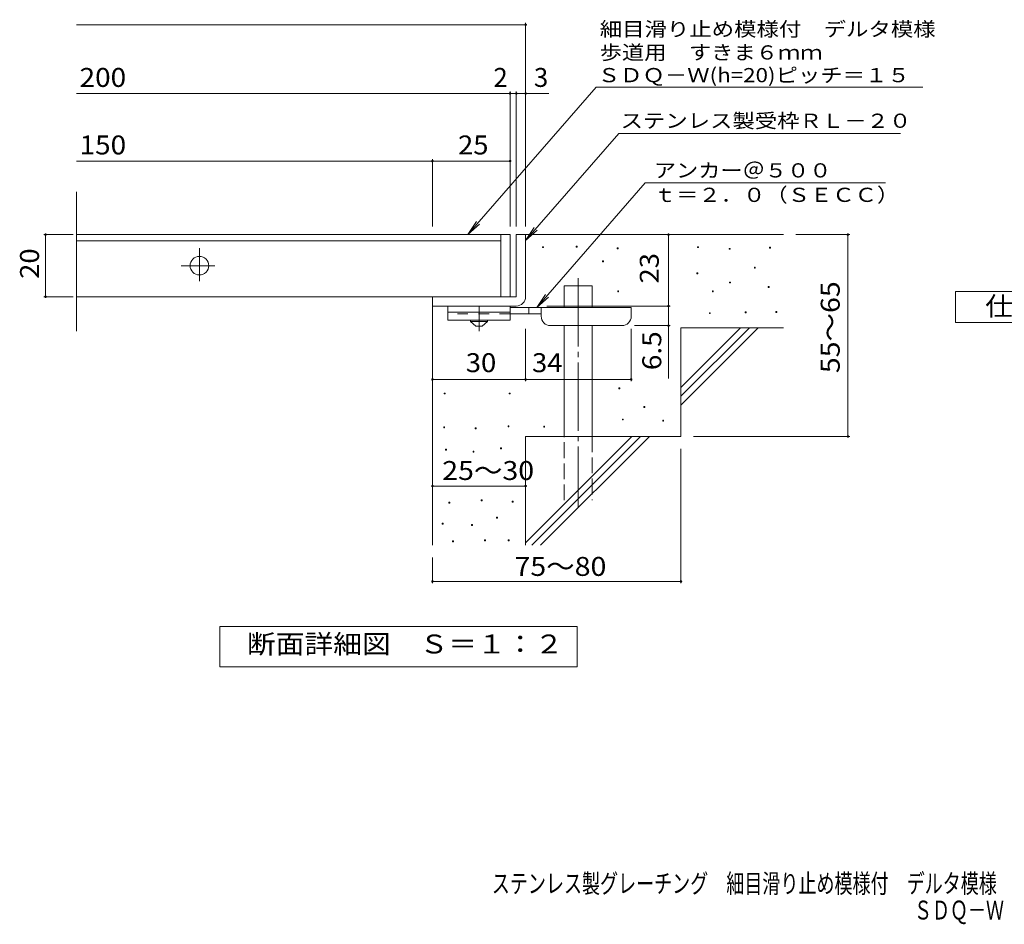
# Model space of a CAD drawing. Units: millimetres. Extents: x -1612 to 1812, y -1378 to 1300.
# Drawn here: x -1612 to -28, y -1378 to 79 of the extents above; entities that cross this region are included whole.
import ezdxf

# ---------------------------------------------------------------- set-up
doc = ezdxf.new("R2010")
doc.units = ezdxf.units.MM
doc.header["$LTSCALE"] = 10
for name, pattern in [('JWW_CENTER1', [6.773333, 4.233333, -0.846667, 0.846667, -0.846667]), ('JWW_CENTER2', [13.546667, 11.006667, -0.846667, 0.846667, -0.846667]), ('JWW_DASHED2', [3.386667, 1.693333, -1.693333]), ('JWW_DASHED3', [3.386667, 2.54, -0.846667])]:
    doc.linetypes.add(name, pattern=pattern)
for name, color, linetype in [('D-0', 7, 'Continuous'), ('D-1', 7, 'Continuous'), ('D-2', 7, 'Continuous'), ('D-4', 7, 'Continuous'), ('D-5', 7, 'Continuous'), ('D-6', 7, 'Continuous'), ('D-9', 7, 'Continuous'), ('F-0ﾚｲﾔ', 7, 'Continuous'), ('F-5ﾚｲﾔ', 7, 'Continuous')]:
    doc.layers.add(name, color=color, linetype=linetype)
doc.styles.add('ＭＳ ゴシック', font='txt', dxfattribs={"height": 1})

msp = doc.modelspace()

# ---------------------------------------------------------------- linework, layer by layer
at = {"layer": 'D-0', "color": 7, "linetype": 'Continuous', "lineweight": 9}
for p, q in [((-771, -288.4), (-771, -286.9)), ((-771, -286.9), (-769.5, -286.9)), ((-769.5, -288.4), (-771, -288.4)), ((-769.5, -286.9), (-769.5, -288.4)), ((-716.9, -287.8), (-716.9, -286.3)), ((-716.9, -286.3), (-715.4, -286.3)), ((-715.4, -287.8), (-716.9, -287.8)), ((-715.4, -286.3), (-715.4, -287.8)), ((-650.6, -290.5), (-650.6, -289)), ((-650.6, -289), (-649.1, -289)), ((-649.1, -290.5), (-650.6, -290.5)), ((-649.1, -289), (-649.1, -290.5)), ((-521.3, -288.4), (-521.3, -286.9)), ((-521.3, -286.9), (-519.8, -286.9)), ((-519.8, -288.4), (-521.3, -288.4)), ((-519.8, -286.9), (-519.8, -288.4)), ((-470.5, -291.1), (-470.5, -289.6)), ((-470.5, -289.6), (-469, -289.6)), ((-469, -291.1), (-470.5, -291.1)), ((-469, -289.6), (-469, -291.1)), ((-405.6, -289.1), (-405.6, -287.6)), ((-405.6, -287.6), (-404.1, -287.6)), ((-404.1, -289.1), (-405.6, -289.1)), ((-404.1, -287.6), (-404.1, -289.1)), ((-674.2, -311.4), (-674.2, -309.9)), ((-674.2, -309.9), (-672.7, -309.9)), ((-672.7, -311.4), (-674.2, -311.4)), ((-672.7, -309.9), (-672.7, -311.4)), ((-522.7, -330.4), (-522.7, -328.9)), ((-522.7, -328.9), (-521.2, -328.9)), ((-521.2, -330.4), (-522.7, -330.4)), ((-521.2, -328.9), (-521.2, -330.4)), ((-429.9, -321.6), (-429.9, -320.1)), ((-429.9, -320.1), (-428.4, -320.1)), ((-428.4, -321.6), (-429.9, -321.6)), ((-428.4, -320.1), (-428.4, -321.6)), ((-469.9, -345.3), (-469.9, -343.8)), ((-469.9, -343.8), (-468.4, -343.8)), ((-468.4, -345.3), (-469.9, -345.3)), ((-468.4, -343.8), (-468.4, -345.3)), ((-649.9, -359.5), (-649.9, -358)), ((-649.9, -358), (-648.4, -358)), ((-648.4, -359.5), (-649.9, -359.5)), ((-648.4, -358), (-648.4, -359.5)), ((-497.6, -359.5), (-497.6, -358)), ((-497.6, -358), (-496.1, -358)), ((-496.1, -359.5), (-497.6, -359.5)), ((-496.1, -358), (-496.1, -359.5)), ((-407.6, -352.7), (-407.6, -351.2)), ((-407.6, -351.2), (-406.1, -351.2)), ((-406.1, -352.7), (-407.6, -352.7)), ((-406.1, -351.2), (-406.1, -352.7)), ((-502.4, -394.7), (-502.4, -393.2)), ((-502.4, -393.2), (-500.9, -393.2)), ((-500.9, -394.7), (-502.4, -394.7)), ((-500.9, -393.2), (-500.9, -394.7)), ((-444.8, -393.3), (-444.8, -391.8)), ((-444.8, -391.8), (-443.3, -391.8)), ((-443.3, -393.3), (-444.8, -393.3)), ((-443.3, -391.8), (-443.3, -393.3)), ((-395.4, -392.7), (-395.4, -391.2)), ((-395.4, -391.2), (-393.9, -391.2)), ((-393.9, -392.7), (-395.4, -392.7)), ((-393.9, -391.2), (-393.9, -392.7)), ((-929.2, -524), (-929.2, -522.5)), ((-929.2, -522.5), (-927.7, -522.5)), ((-927.7, -522.5), (-927.7, -524)), ((-824.5, -524), (-824.5, -522.5)), ((-824.5, -522.5), (-823, -522.5)), ((-823, -522.5), (-823, -524)), ((-647.9, -515.8), (-647.9, -514.3)), ((-647.9, -514.3), (-646.4, -514.3)), ((-646.4, -515.8), (-647.9, -515.8)), ((-646.4, -514.3), (-646.4, -515.8)), ((-927.7, -524), (-929.2, -524)), ((-823, -524), (-824.5, -524)), ((-607.9, -545.6), (-607.9, -544.1)), ((-607.9, -544.1), (-606.4, -544.1)), ((-606.4, -545.6), (-607.9, -545.6)), ((-606.4, -544.1), (-606.4, -545.6)), ((-642.4, -565.9), (-642.4, -564.4)), ((-642.4, -564.4), (-640.9, -564.4)), ((-640.9, -565.9), (-642.4, -565.9)), ((-640.9, -564.4), (-640.9, -565.9)), ((-577.5, -567.9), (-577.5, -566.4)), ((-577.5, -566.4), (-576, -566.4)), ((-576, -567.9), (-577.5, -567.9)), ((-576, -566.4), (-576, -567.9)), ((-929.9, -578.5), (-929.9, -577)), ((-929.9, -577), (-928.4, -577)), ((-928.4, -578.5), (-929.9, -578.5)), ((-928.4, -577), (-928.4, -578.5)), ((-879.3, -580), (-879.3, -578.5)), ((-879.3, -578.5), (-877.8, -578.5)), ((-877.8, -580), (-879.3, -580)), ((-877.8, -578.5), (-877.8, -580)), ((-826.4, -576.9), (-826.4, -575.4)), ((-826.4, -575.4), (-824.9, -575.4)), ((-824.9, -576.9), (-826.4, -576.9)), ((-824.9, -575.4), (-824.9, -576.9)), ((-769, -577.4), (-769, -575.9)), ((-769, -575.9), (-767.5, -575.9)), ((-767.5, -577.4), (-769, -577.4)), ((-767.5, -575.9), (-767.5, -577.4)), ((-926.9, -614.6), (-926.9, -613.1)), ((-926.9, -613.1), (-925.4, -613.1)), ((-925.4, -614.6), (-926.9, -614.6)), ((-925.4, -613.1), (-925.4, -614.6)), ((-882.7, -617.7), (-882.7, -616.2)), ((-882.7, -616.2), (-881.2, -616.2)), ((-881.2, -617.7), (-882.7, -617.7)), ((-881.2, -616.2), (-881.2, -617.7)), ((-838.6, -612.3), (-838.6, -610.8)), ((-838.6, -610.8), (-837.1, -610.8)), ((-837.1, -612.3), (-838.6, -612.3)), ((-837.1, -610.8), (-837.1, -612.3)), ((-869.8, -696.1), (-869.8, -694.6)), ((-869.8, -694.6), (-868.3, -694.6)), ((-868.3, -696.1), (-869.8, -696.1)), ((-868.3, -694.6), (-868.3, -696.1)), ((-819.9, -698), (-819.9, -696.5)), ((-819.9, -696.5), (-818.4, -696.5)), ((-818.4, -696.5), (-818.4, -698)), ((-921.6, -699.9), (-921.6, -698.4)), ((-921.6, -698.4), (-920.1, -698.4)), ((-920.1, -699.9), (-921.6, -699.9)), ((-920.1, -698.4), (-920.1, -699.9)), ((-818.4, -698), (-819.9, -698)), ((-844.7, -723.9), (-844.7, -722.4)), ((-844.7, -722.4), (-843.2, -722.4)), ((-843.2, -723.9), (-844.7, -723.9)), ((-843.2, -722.4), (-843.2, -723.9)), ((-932.2, -733.4), (-932.2, -731.9)), ((-932.2, -731.9), (-930.7, -731.9)), ((-930.7, -733.4), (-932.2, -733.4)), ((-930.7, -731.9), (-930.7, -733.4)), ((-885, -735.7), (-885, -734.2)), ((-885, -734.2), (-883.5, -734.2)), ((-883.5, -735.7), (-885, -735.7)), ((-883.5, -734.2), (-883.5, -735.7)), ((-915.8, -761.9), (-915.8, -760.4)), ((-915.8, -760.4), (-914.3, -760.4)), ((-914.3, -760.4), (-914.3, -761.9)), ((-864.1, -760.4), (-864.1, -758.9)), ((-864.1, -758.9), (-862.6, -758.9)), ((-862.6, -760.4), (-864.1, -760.4)), ((-862.6, -758.9), (-862.6, -760.4)), ((-826, -760.4), (-826, -758.9)), ((-826, -758.9), (-824.5, -758.9)), ((-824.5, -760.4), (-826, -760.4)), ((-824.5, -758.9), (-824.5, -760.4)), ((-914.3, -761.9), (-915.8, -761.9))]:
    msp.add_line(p, q, dxfattribs=at)
at = {"layer": 'D-1', "color": 2, "linetype": 'Continuous', "lineweight": 9}
for p, q in [((-813.1, -267.5), (-813.1, -367.5)), ((-813.1, -267.5), (-798.1, -267.5)), ((-798.1, -367.5), (-798.1, -267.5)), ((-813.1, -367.5), (-948.1, -367.5)), ((-948.1, -382.5), (-948.1, -367.5)), ((-948.1, -382.5), (-818.1, -382.5)), ((-818.1, -382.5), (-813.1, -382.5))]:
    msp.add_line(p, q, dxfattribs=at)
msp.add_arc((-813.1, -367.5), 15, 270, 0, dxfattribs=at)
at = {"layer": 'D-2', "color": 3, "linetype": 'Continuous', "lineweight": 9}
for p, q in [((-1520.8, -422.7), (-1520.8, -198.8)), ((-1520.8, -267.5), (-823.1, -267.5)), ((-838.1, -267.5), (-838.1, -367.5)), ((-823.1, -367.5), (-823.1, -267.5)), ((-1520.8, -277.5), (-838.1, -277.5)), ((-823.1, -367.5), (-1520.8, -367.5))]:
    msp.add_line(p, q, dxfattribs=at)
at = {"layer": 'D-2', "color": 3, "linetype": 'JWW_CENTER2', "lineweight": 9}
for p, q in [((-1323.1, -289.5), (-1323.1, -342.5)), ((-1352.4, -317.5), (-1298.1, -317.5))]:
    msp.add_line(p, q, dxfattribs=at)
at = {"layer": 'D-2', "color": 3, "linetype": 'Continuous', "lineweight": 9}
msp.add_circle((-1323.1, -317.5), 15, dxfattribs=at)
at = {"layer": 'D-4', "color": 7, "linetype": 'Continuous', "lineweight": 9}
for p, q in [((-1520.8, 70.4), (-798.1, 70.4)), ((-798.1, -254.5), (-798.1, 73.4)), ((-1520.8, -40.3), (-823.1, -40.3)), ((-823.1, -254.5), (-823.1, -37.3)), ((-823.1, -40.3), (-818.1, -40.3)), ((-818.1, -40.3), (-760.5, -40.3)), ((-813.1, -254.5), (-813.1, -37.3)), ((-1520.8, -149.1), (-948.1, -149.1)), ((-948.1, -254.5), (-948.1, -146.1)), ((-948.1, -149.1), (-823.1, -149.1)), ((-1526.2, -267.5), (-1573.7, -267.5)), ((-1570.7, -367.5), (-1570.7, -267.5)), ((-568.2, -382.5), (-568.2, -267.5)), ((-276.4, -267.5), (-363.1, -267.5)), ((-279.4, -267.5), (-279.4, -592.5)), ((-1526.2, -367.5), (-1573.7, -367.5)), ((-764.1, -382.5), (-565.2, -382.5)), ((-568.2, -382.5), (-568.2, -499.2)), ((-798.1, -503.6), (-798.1, -419)), ((-628.1, -503.6), (-628.1, -419)), ((-565.2, -414), (-623.1, -414)), ((-948.1, -500.6), (-798.1, -500.6)), ((-798.1, -500.6), (-628.1, -500.6)), ((-276.4, -592.5), (-528.1, -592.5)), ((-548.1, -828.8), (-548.1, -612.5)), ((-948.1, -672.2), (-798.1, -672.2)), ((-948.1, -828.8), (-948.1, -787.5)), ((-948.1, -825.8), (-548.1, -825.8))]:
    msp.add_line(p, q, dxfattribs=at)
at = {"layer": 'D-4', "color": 7, "linetype": 'Continuous', "lineweight": 9, "const_width": 2}
for points in [[(-797.1, 70.4, 0.414214), (-798.1, 71.4, 0.414214), (-799.1, 70.4, 0.414214), (-798.1, 69.4, 0.414214)], [(-822.1, -40.3, 0.414214), (-823.1, -39.3, 0.414214), (-824.1, -40.3, 0.414214), (-823.1, -41.3, 0.414214)], [(-812.1, -40.3, 0.414214), (-813.1, -39.3, 0.414214), (-814.1, -40.3, 0.414214), (-813.1, -41.3, 0.414214)], [(-797.1, -40.3, 0.414214), (-798.1, -39.3, 0.414214), (-799.1, -40.3, 0.414214), (-798.1, -41.3, 0.414214)], [(-947.1, -149.1, 0.414214), (-948.1, -148.1, 0.414214), (-949.1, -149.1, 0.414214), (-948.1, -150.1, 0.414214)], [(-822.1, -149.1, 0.414214), (-823.1, -148.1, 0.414214), (-824.1, -149.1, 0.414214), (-823.1, -150.1, 0.414214)], [(-1569.7, -267.5, 0.414214), (-1570.7, -266.5, 0.414214), (-1571.7, -267.5, 0.414214), (-1570.7, -268.5, 0.414214)], [(-567.2, -267.5, 0.414214), (-568.2, -266.5, 0.414214), (-569.2, -267.5, 0.414214), (-568.2, -268.5, 0.414214)], [(-278.4, -267.5, 0.414214), (-279.4, -266.5, 0.414214), (-280.4, -267.5, 0.414214), (-279.4, -268.5, 0.414214)], [(-1569.7, -367.5, 0.414214), (-1570.7, -366.5, 0.414214), (-1571.7, -367.5, 0.414214), (-1570.7, -368.5, 0.414214)], [(-567.2, -382.5, 0.414214), (-568.2, -381.5, 0.414214), (-569.2, -382.5, 0.414214), (-568.2, -383.5, 0.414214)], [(-567.2, -414, 0.414214), (-568.2, -413, 0.414214), (-569.2, -414, 0.414214), (-568.2, -415, 0.414214)], [(-947.1, -500.6, 0.414214), (-948.1, -499.6, 0.414214), (-949.1, -500.6, 0.414214), (-948.1, -501.6, 0.414214)], [(-797.1, -500.6, 0.414214), (-798.1, -499.6, 0.414214), (-799.1, -500.6, 0.414214), (-798.1, -501.6, 0.414214)], [(-627.1, -500.6, 0.414214), (-628.1, -499.6, 0.414214), (-629.1, -500.6, 0.414214), (-628.1, -501.6, 0.414214)], [(-278.4, -592.5, 0.414214), (-279.4, -591.5, 0.414214), (-280.4, -592.5, 0.414214), (-279.4, -593.5, 0.414214)], [(-947.1, -672.2, 0.414214), (-948.1, -671.2, 0.414214), (-949.1, -672.2, 0.414214), (-948.1, -673.2, 0.414214)], [(-797.1, -672.2, 0.414214), (-798.1, -671.2, 0.414214), (-799.1, -672.2, 0.414214), (-798.1, -673.2, 0.414214)], [(-947.1, -825.8, 0.414214), (-948.1, -824.8, 0.414214), (-949.1, -825.8, 0.414214), (-948.1, -826.8, 0.414214)], [(-547.1, -825.8, 0.414214), (-548.1, -824.8, 0.414214), (-549.1, -825.8, 0.414214), (-548.1, -826.8, 0.414214)]]:
    msp.add_lwpolyline(points, format="xyb", close=True, dxfattribs=at)
at = {"layer": 'D-5', "color": 7, "linetype": 'Continuous', "lineweight": 9}
for p, q in [((-684.5, -29.9), (-891.3, -267.5)), ((-684.5, -29.9), (-158.8, -29.9)), ((-648.3, -104.6), (-798.1, -276.7)), ((-648.3, -104.6), (-195, -104.6)), ((-605.5, -184.4), (-780, -385)), ((-605.5, -184.4), (-218.9, -184.4)), ((-891.3, -267.5), (-877.4, -246.6)), ((-891.3, -267.5), (-872.5, -250.9)), ((-798.1, -276.7), (-784.3, -255.9)), ((-798.1, -276.7), (-779.4, -260.2)), ((-780, -385), (-766.2, -364.1)), ((-106, -408.8), (-106, -358.8)), ((-106, -358.8), (119, -358.8)), ((-780, -385), (-761.3, -368.4)), ((119, -408.8), (-106, -408.8)), ((-1290.1, -963.4), (-1290.1, -898.4)), ((-1290.1, -898.4), (-715.1, -898.4)), ((-715.1, -898.4), (-715.1, -963.4)), ((-715.1, -963.4), (-1290.1, -963.4))]:
    msp.add_line(p, q, dxfattribs=at)
at = {"layer": 'D-6', "color": 6, "linetype": 'Continuous', "lineweight": 9}
for p, q in [((-798.1, -267.5), (-383.1, -267.5)), ((-735.9, -385), (-735.9, -350)), ((-735.9, -350), (-690.9, -350)), ((-690.9, -385), (-690.9, -350)), ((-948.1, -382.5), (-948.1, -767.5)), ((-735.9, -592.5), (-735.9, -414)), ((-690.9, -592.5), (-690.9, -414)), ((-548.1, -513.5), (-452.1, -417.5)), ((-548.1, -417.5), (-383.1, -417.5)), ((-548.1, -527.6), (-438, -417.5)), ((-548.1, -417.5), (-548.1, -592.5)), ((-548.1, -541.8), (-423.9, -417.5)), ((-798.1, -592.5), (-798.1, -767.5)), ((-798.1, -592.5), (-548.1, -592.5)), ((-798.1, -763.5), (-627.1, -592.5)), ((-788, -767.5), (-613, -592.5)), ((-773.9, -767.5), (-598.9, -592.5))]:
    msp.add_line(p, q, dxfattribs=at)
at = {"layer": 'D-6', "color": 6, "linetype": 'JWW_CENTER2', "lineweight": 9}
msp.add_line((-713.4, -337.7), (-713.4, -705.8), dxfattribs=at)
at = {"layer": 'D-6', "color": 6, "linetype": 'JWW_DASHED3', "lineweight": 9}
for p, q in [((-735.9, -695), (-735.9, -592.5)), ((-690.9, -592.5), (-690.9, -695))]:
    msp.add_line(p, q, dxfattribs=at)
at = {"layer": 'D-9', "color": 3, "linetype": 'Continuous', "lineweight": 9}
for p, q in [((-923.1, -382.5), (-923.1, -405)), ((-823.1, -382.5), (-923.1, -382.5)), ((-823.1, -392.5), (-923.1, -392.5)), ((-823.1, -382.5), (-823.1, -405)), ((-823.1, -405), (-923.1, -405))]:
    msp.add_line(p, q, dxfattribs=at)
at = {"layer": 'D-9', "color": 3, "linetype": 'JWW_DASHED2', "lineweight": 9}
msp.add_line((-823.1, -395), (-923.1, -395), dxfattribs=at)
at = {"layer": 'D-9', "color": 4, "linetype": 'JWW_CENTER1', "lineweight": 9}
msp.add_line((-873.1, -422.7), (-873.1, -382.5), dxfattribs=at)
at = {"layer": 'D-9', "color": 4, "linetype": 'Continuous', "lineweight": 9}
for p, q in [((-628.1, -385), (-823.1, -385)), ((-773.1, -395), (-823.1, -395)), ((-793.1, -395), (-793.1, -385)), ((-773.1, -399), (-773.1, -385)), ((-628.1, -399), (-628.1, -385)), ((-758.1, -414), (-643.1, -414))]:
    msp.add_line(p, q, dxfattribs=at)
at = {"layer": 'D-9', "color": 2, "linetype": 'Continuous', "lineweight": 9}
for p, q in [((-886.9, -407.5), (-886.9, -405)), ((-886.9, -407.5), (-878.1, -415)), ((-886.9, -407.5), (-859.4, -407.5)), ((-868.1, -415), (-859.4, -407.5)), ((-859.4, -407.5), (-859.4, -405)), ((-878.1, -415), (-868.1, -415))]:
    msp.add_line(p, q, dxfattribs=at)
at = {"layer": 'D-9', "color": 4, "linetype": 'Continuous', "lineweight": 9}
for centre, start, end in [((-758.1, -399), 180, 270), ((-643.1, -399), 270, 0)]:
    msp.add_arc(centre, 15, start, end, dxfattribs=at)

# ---------------------------------------------------------------- texts
at = {"layer": 'D-4', "color": 2, "linetype": 'Continuous', "lineweight": 9, "style": 'ＭＳ ゴシック'}
for s, width, p in [('200', 1.083333, (-1516, -29.7)), ('150', 1.083333, (-1516, -138.4)), ('25', 1.0625, (-906.9, -138.4)), ('30', 1.0625, (-894.4, -488.9)), ('34', 1.0625, (-787.8, -488.9)), ('25～30', 1.104167, (-932.3, -662.5)), ('75～80', 1.104167, (-816, -816.9))]:
    msp.add_text(s, height=30.48, dxfattribs=dict(at, width=width)).set_placement(p)
for s, p in [('2', (-850, -29.7)), ('3', (-784.8, -29.7))]:
    msp.add_text(s, height=30.5, dxfattribs=at).set_placement(p)
for s, width, p in [('20', 1.0625, (-1581.3, -338.7)), ('55～65', 1.104167, (-292.6, -490.5)), ('6.5', 1.083333, (-579.8, -485.7))]:
    msp.add_text(s, height=30.48, rotation=90, dxfattribs=dict(at, width=width)).set_placement(p)
at = {"layer": 'D-4', "color": 2, "linetype": 'Continuous', "lineweight": 211, "style": 'ＭＳ ゴシック', "width": 1.0625}
msp.add_text('23', height=30.48, rotation=90, dxfattribs=at).set_placement((-583.8, -346.2))
at = {"layer": 'D-5', "color": 7, "linetype": 'Continuous', "lineweight": 9, "style": 'ＭＳ ゴシック'}
for s, rotation, width, p in [('細目滑り止め模様付\u3000デルタ模様', 0.0001, 1.155556, (-678.8, 51.9)), ('歩道用\u3000すきま６ｍｍ', 0.0001, 1.15, (-678.9, 14.4)), ('ＳＤＱ－Ｗ(h=20)ピッチ＝１５', 0.0002, 1.154762, (-682.1, -22.2)), ('ステンレス製受枠ＲＬ－２０', 359.9999, 1.153846, (-645.2, -95.6))]:
    msp.add_text(s, height=22.86, rotation=rotation, dxfattribs=dict(at, width=width)).set_placement(p)
for s, width, p in [('アンカー＠５００', 1.145833, (-591.8, -175.5)), ('ｔ＝２．０（ＳＥＣＣ）', 1.151515, (-591.8, -214.9))]:
    msp.add_text(s, height=22.86, dxfattribs=dict(at, width=width)).set_placement(p)
at = {"layer": 'D-5', "color": 2, "linetype": 'Continuous', "lineweight": 9, "style": 'ＭＳ ゴシック'}
for s, width, p in [('仕\u3000様', 1.083333, (-58.5, -398.1)), ('断面詳細図\u3000Ｓ＝１：２', 1.113636, (-1246.7, -941.8))]:
    msp.add_text(s, height=30.48, dxfattribs=dict(at, width=width)).set_placement(p)
at = {"layer": 'F-0ﾚｲﾔ', "color": 2, "linetype": 'Continuous', "lineweight": 9, "style": 'ＭＳ ゴシック', "width": 0.698077}
msp.add_text('ステンレス製グレーチング\u3000細目滑り止め模様付\u3000デルタ模様\u3000歩道用\u3000すきま６ｍｍ', height=30.48, dxfattribs=at).set_placement((-852.5, -1327.3))
at = {"layer": 'F-5ﾚｲﾔ', "color": 2, "linetype": 'Continuous', "lineweight": 9, "style": 'ＭＳ ゴシック', "width": 0.69625}
msp.add_text('ＳＤＱ－Ｗ\u3000２００×１０００＋ＲＬ－２０', height=30.48, dxfattribs=at).set_placement((-173, -1370.1))

doc.saveas('drawing.dxf')
